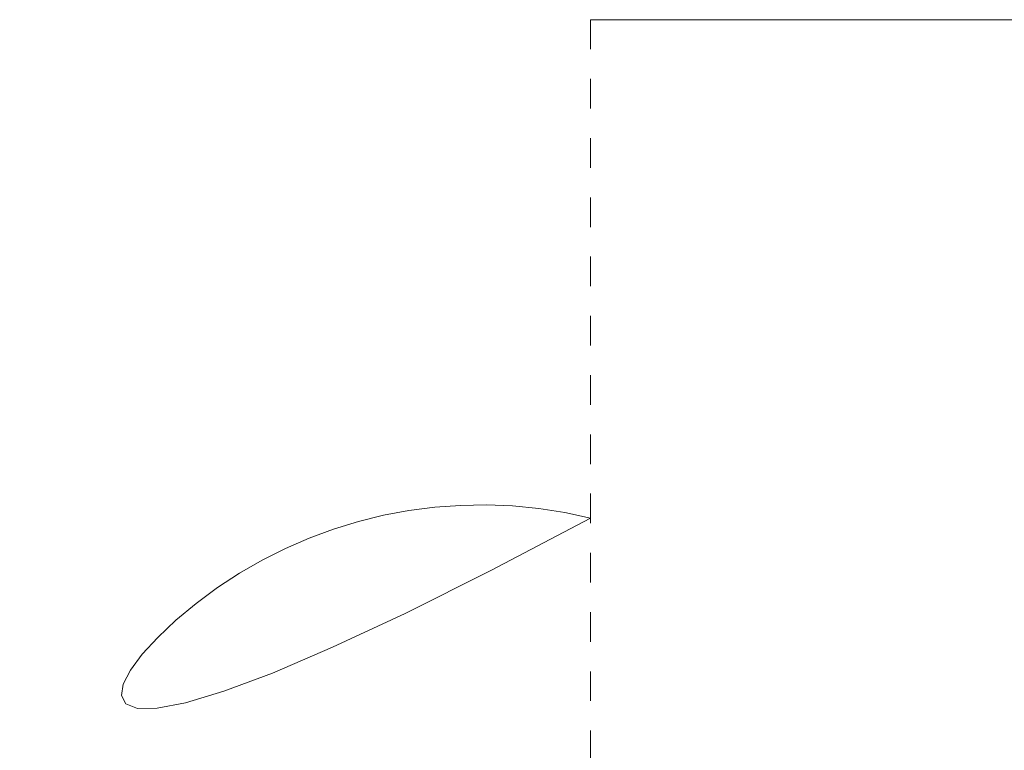
# Model space of a CAD drawing. Units: millimetres. Extents: x -2609265605.66 to -2609265595.92, y -2523166089.51 to -2523166080.31.
# Drawn here: x -2609265605.66 to -2609265602.33, y -2523166082.78 to -2523166080.31 of the extents above; entities that cross this region are included whole.
import ezdxf

# ---------------------------------------------------------------- set-up
doc = ezdxf.new("R2010")
doc.units = ezdxf.units.MM
doc.linetypes.add('ACAD_ISO10W100', pattern=[18, 12, -3, 0, -3])
doc.linetypes.add('HIDDEN2', pattern=[4.7625, 3.175, -1.5875])
for name, color, linetype, lineweight in [('Bemaßung', 9, 'Continuous', 5), ('ESF_Spielgeraet', 7, 'Continuous', 15), ('Sicherheitsbereich', 31, 'HIDDEN2', 13), ('Umlaufraum', 54, 'ACAD_ISO10W100', 9)]:
    doc.layers.add(name, color=color, linetype=linetype, lineweight=lineweight)
doc.styles.get("Standard").update_dxf_attribs({"font": 'tahoma.ttf'})
doc.dimstyles.new('100', dxfattribs={"dimtxt": 100, "dimasz": 100, "dimexe": 20, "dimexo": 30, "dimgap": 20, "dimtad": 1, "dimtxsty": 'Standard', "dimcen": 100, "dimazin": 0, "dimtfac": 1, "dimtmove": 0, "dimatfit": 3, "dimfxl": 1, "dimarcsym": 0})

# ---------------------------------------------------------------- blocks, each defined once
blk = doc.blocks.new('*D15')
at = {"layer": 'Bemaßung', "color": 0, "lineweight": -2, "ltscale": 0.001, "transparency": 16777216}
for p, q in [((-2609265603.699991, -2523166080.313074), (-2609265595.918181, -2523166080.313074)), ((-2609265595.938181, -2523166080.413074), (-2609265595.938181, -2523166088.313074)), ((-2609265599.090118, -2523166088.413074), (-2609265595.918181, -2523166088.413074))]:
    blk.add_line(p, q, dxfattribs=at)
at = {"layer": 'Bemaßung', "color": 0, "ltscale": 0.001, "transparency": 16777216}
for points in [[(-2609265595.954848, -2523166080.413074), (-2609265595.921514, -2523166080.413074), (-2609265595.938181, -2523166080.313074)], [(-2609265595.954848, -2523166088.313074), (-2609265595.921514, -2523166088.313074), (-2609265595.938181, -2523166088.413074)]]:
    blk.add_solid(points, dxfattribs=at)
at = {"layer": 'Defpoints', "color": 0, "ltscale": 0.001, "transparency": 16777216}
for p in [(-2609265603.729991, -2523166080.313074), (-2609265599.120119, -2523166088.413074), (-2609265595.938181, -2523166088.413074)]:
    blk.add_point(p, dxfattribs=at)
at = {"layer": 'Bemaßung', "color": 0, "ltscale": 0.001, "transparency": 16777216, "insert": (-2609265596.022855, -2523166084.363075), "char_height": 0.1, "attachment_point": 5, "rotation": 90}
blk.add_mtext('Sicherheitsbereich min. 8,10m', dxfattribs=at)
blk = doc.blocks.new('02-2888-XXV-0-001')
at = {"layer": 'Sicherheitsbereich', "color": 7, "ltscale": 0.001}
blk.add_lwpolyline([(-2609265603.729991, -2523166080.313074), (-2609265599.120119, -2523166080.313074), (-2609265599.120119, -2523166088.413074), (-2609265603.729991, -2523166088.413074)], close=True, dxfattribs=at)
at = {"layer": 'Umlaufraum', "color": 7, "ltscale": 0.001}
blk.add_arc((-2609265604.09994, -2523166083.508354), 1.557157, 76.261962, 180, dxfattribs=at)
at = {"layer": 'Bemaßung', "color": 7, "ltscale": 0.001}
dim = blk.add_linear_dim(base=(-2609265595.938181, -2523166088.413074), p1=(-2609265603.729991, -2523166080.313074), p2=(-2609265599.120119, -2523166088.413074), angle=90, text='Sicherheitsbereich min. 8,10m', dimstyle='100', override={"dimscale": 0.001}, dxfattribs=at)
dim.commit()
dim.dimension.update_dxf_attribs({"geometry": '*D15', "text_midpoint": (-2609265595.93818, -2523166084.363075), "dimtype": 128})

msp = doc.modelspace()

# ---------------------------------------------------------------- block references
at = {"layer": 'ESF_Spielgeraet', "color": 7}
msp.add_blockref('02-2888-XXV-0-001', (0, 0), dxfattribs=at)

doc.saveas('drawing.dxf')
